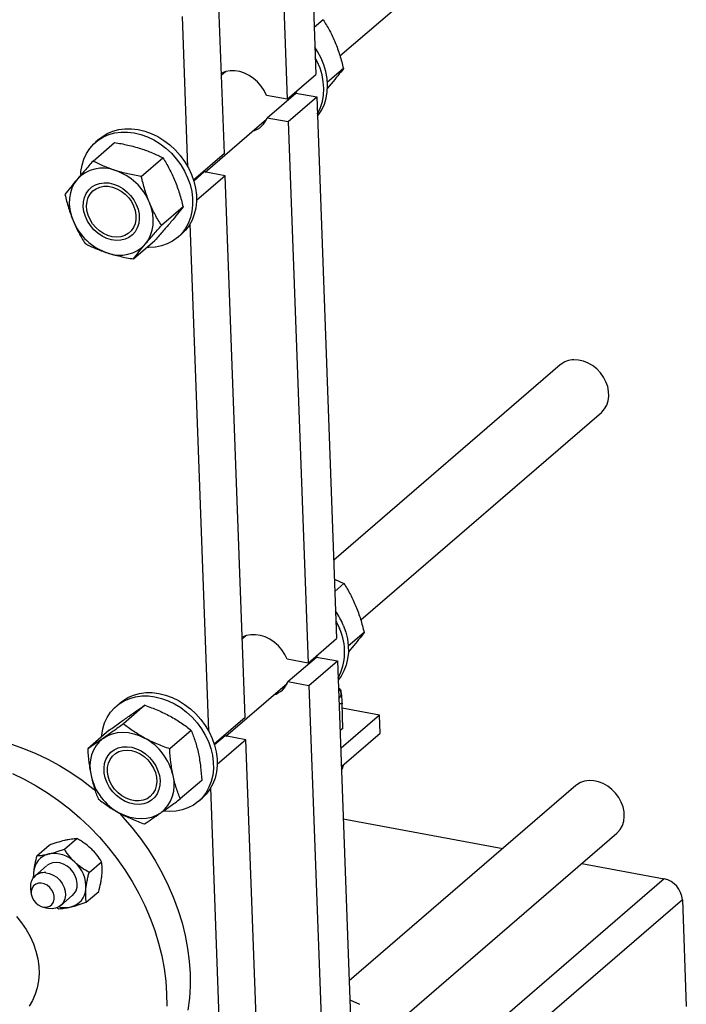
# Model space of a CAD drawing. Units: inches. Extents: x 52.4 to 91.7, y 8.4 to 23.8.
# Drawn here: x 79.7 to 81.8, y 16.3 to 19.4 of the extents above; entities that cross this region are included whole.
import ezdxf

# ---------------------------------------------------------------- set-up
doc = ezdxf.new("R2010")
doc.units = ezdxf.units.IN
doc.header["$MEASUREMENT"] = 0

msp = doc.modelspace()

# ---------------------------------------------------------------- linework, layer by layer
at = {"color": 7, "linetype": 'Continuous', "lineweight": 25}
for p, q in [((80.7286, 19.3297), (81.4939, 19.99)), ((80.6323, 19.8046), (80.6519, 19.2705)), ((80.5413, 19.7261), (80.561, 19.192)), ((80.3609, 19.0193), (80.3412, 19.5535)), ((80.2451, 18.976), (80.2275, 19.4554)), ((80.6752, 19.4452), (80.6464, 19.4204)), ((80.3646, 19.2798), (80.3517, 19.2686)), ((80.7394, 19.2894), (80.689, 19.2459)), ((80.561, 19.192), (80.6519, 19.2705)), ((80.4973, 19.1332), (80.5883, 19.2117)), ((80.59, 19.217), (80.5881, 19.2115)), ((80.5883, 19.2117), (80.6546, 19.1992)), ((80.7008, 19.2414), (80.6881, 19.2264)), ((80.561, 19.192), (80.4947, 19.2044)), ((80.5636, 19.1208), (80.6546, 19.1992)), ((80.6546, 19.1992), (80.7179, 17.4756)), ((80.3001, 18.96), (80.4953, 19.1284)), ((80.4973, 19.1332), (80.5636, 19.1208)), ((80.5636, 19.1208), (80.627, 17.3972)), ((79.9433, 18.9954), (80.0118, 19.0545)), ((79.9636, 19.0659), (79.9515, 19.0554)), ((80.0969, 18.9462), (80.1654, 19.0053)), ((80.3609, 19.0193), (80.2628, 18.9347)), ((80.2972, 18.9605), (80.2637, 18.9316)), ((80.3635, 18.9481), (80.2972, 18.9605)), ((80.3635, 18.9481), (80.2723, 18.8694)), ((80.4269, 17.2245), (80.3635, 18.9481)), ((80.2296, 18.8495), (80.1611, 18.7904)), ((80.3111, 17.1812), (80.2518, 18.7952)), ((80.0717, 18.6838), (80.1402, 18.7429)), ((80.2128, 18.7525), (80.225, 18.763)), ((81.4292, 18.3466), (80.7088, 17.725)), ((80.7946, 17.5348), (81.5599, 18.1952)), ((80.711, 17.6648), (80.7412, 17.6504)), ((80.7412, 17.6504), (80.7124, 17.6255)), ((80.8054, 17.4946), (80.755, 17.4511)), ((80.4306, 17.485), (80.4177, 17.4738)), ((80.627, 17.3972), (80.7179, 17.4756)), ((80.7668, 17.4465), (80.7552, 17.4329)), ((80.627, 17.3972), (80.5607, 17.4096)), ((80.5633, 17.3384), (80.6543, 17.4168)), ((80.6296, 17.3259), (80.7206, 17.4044)), ((80.656, 17.4222), (80.6541, 17.4167)), ((80.6543, 17.4168), (80.7206, 17.4044)), ((80.7206, 17.4044), (80.7672, 16.1367)), ((80.3661, 17.1651), (80.5613, 17.3335)), ((80.5633, 17.3384), (80.6296, 17.3259)), ((80.6296, 17.3259), (80.6762, 16.0582)), ((80.7279, 17.3146), (80.7238, 17.3171)), ((80.7298, 17.3134), (80.7274, 17.3148)), ((80.0296, 17.2711), (80.0175, 17.2605)), ((80.7354, 17.2676), (80.7256, 17.2682)), ((80.7382, 17.1891), (80.7354, 17.2676)), ((80.1085, 17.2632), (80.04, 17.2041)), ((80.854, 17.2313), (80.7359, 17.2535)), ((80.4269, 17.2245), (80.3288, 17.1399)), ((80.854, 17.2313), (80.7323, 17.1263)), ((80.8561, 17.1744), (80.854, 17.2313)), ((79.9949, 17.1836), (79.9264, 17.1245)), ((80.2556, 17.1834), (80.1871, 17.1243)), ((80.7287, 17.182), (80.7298, 17.1827)), ((80.7382, 17.1891), (80.7295, 17.183)), ((80.7344, 17.0693), (80.8561, 17.1744)), ((80.3632, 17.1657), (80.3297, 17.1368)), ((80.4295, 17.1533), (80.3383, 17.0746)), ((80.4295, 17.1533), (80.3632, 17.1657)), ((80.4709, 16.0277), (80.4295, 17.1533)), ((80.7323, 17.1263), (80.7308, 17.1251)), ((80.7324, 17.0677), (80.7344, 17.0693)), ((80.7397, 17.0717), (80.7405, 17.0746)), ((80.2892, 17.0241), (80.2207, 16.965)), ((80.3527, 16.0499), (80.3178, 17.0003)), ((81.4785, 17.0077), (80.758, 16.386)), ((80.2788, 16.9577), (80.291, 16.9682)), ((80.739, 16.9022), (81.2461, 16.8072)), ((79.8522, 16.8053), (79.8917, 16.8393)), ((80.8438, 16.1959), (81.6091, 16.8562)), ((79.7645, 16.7844), (79.804, 16.8184)), ((79.7958, 16.7521), (79.7592, 16.7205)), ((79.7968, 16.753), (79.7967, 16.7529)), ((79.9309, 16.7313), (79.9704, 16.7654)), ((81.4976, 16.76), (81.7597, 16.7109)), ((79.7448, 16.6784), (79.7468, 16.6623)), ((79.8408, 16.6258), (79.8774, 16.6574)), ((79.8784, 16.6582), (79.8785, 16.6583)), ((79.922, 16.6365), (79.9614, 16.6706)), ((81.8174, 16.644), (81.8299, 16.3048)), ((79.7815, 16.6221), (79.7971, 16.6178)), ((79.8282, 16.6192), (79.8343, 16.6157)), ((80.7602, 16.3259), (80.7905, 16.3114))]:
    msp.add_line(p, q, dxfattribs=at)
at = {"color": 8, "linetype": 'Continuous', "lineweight": 25}
for p, q in [((80.7308, 17.1266), (80.7323, 17.1263)), ((81.7597, 16.7109), (80.8793, 15.9512)), ((81.8174, 16.644), (80.9904, 15.9304))]:
    msp.add_line(p, q, dxfattribs=at)
at = {"color": 7, "linetype": 'Continuous', "lineweight": 25, "flags": 128}
for points in [[(80.6568, 19.138), (80.6604, 19.1425), (80.6709, 19.1586), (80.6791, 19.1764), (80.685, 19.1955), (80.6884, 19.2157), (80.6894, 19.2367), (80.6878, 19.2583), (80.6838, 19.2801), (80.6773, 19.3018), (80.6686, 19.3231), (80.6576, 19.3437), (80.6487, 19.3575)], [(80.6566, 19.1444), (80.6587, 19.1481), (80.6669, 19.1659), (80.6728, 19.185), (80.6762, 19.2052), (80.6772, 19.2262), (80.6756, 19.2478), (80.6716, 19.2696), (80.6652, 19.2913), (80.6564, 19.3126), (80.6499, 19.3253)], [(80.4947, 19.2044), (80.4873, 19.2197), (80.4779, 19.234), (80.4667, 19.2471), (80.4538, 19.2585), (80.4398, 19.268), (80.425, 19.2753), (80.4097, 19.2803), (80.3944, 19.2828), (80.3794, 19.2826), (80.3652, 19.28), (80.3521, 19.2748), (80.3515, 19.2745)], [(79.9042, 18.9522), (79.905, 18.9625), (79.9084, 18.9827), (79.9143, 19.0018), (79.9225, 19.0196), (79.933, 19.0357), (79.9455, 19.0499), (79.96, 19.0621), (79.9762, 19.0721), (79.9939, 19.0798), (80.0128, 19.0849), (80.0327, 19.0876), (80.0533, 19.0876), (80.0743, 19.0851), (80.0954, 19.08), (80.1163, 19.0724), (80.1367, 19.0625), (80.1564, 19.0504), (80.175, 19.0362), (80.1924, 19.0201), (80.2081, 19.0025), (80.2221, 18.9834), (80.2342, 18.9632), (80.2441, 18.9422)], [(79.9636, 19.0659), (79.9722, 19.0727), (79.9884, 19.0827), (80.0061, 19.0903), (80.025, 19.0954), (80.0449, 19.0981), (80.0655, 19.0981), (80.0865, 19.0956), (80.1076, 19.0905), (80.1285, 19.083), (80.1489, 19.073), (80.1686, 19.0609), (80.1872, 19.0467), (80.2045, 19.0307), (80.2203, 19.013), (80.2343, 18.9939), (80.2464, 18.9737), (80.2563, 18.9527)], [(79.8925, 18.9368), (79.8834, 18.9239), (79.8762, 18.9095), (79.8712, 18.8937), (79.8684, 18.8769), (79.8679, 18.8595), (79.8697, 18.8415), (79.8737, 18.8235), (79.88, 18.8056)], [(80.2441, 18.9422), (80.2517, 18.9206), (80.257, 18.8989), (80.2597, 18.8771), (80.26, 18.8558), (80.2578, 18.8352), (80.2532, 18.8155), (80.2461, 18.797), (80.2367, 18.7801), (80.2252, 18.7648), (80.2117, 18.7516), (80.1963, 18.7405), (80.1793, 18.7316), (80.161, 18.7252), (80.1415, 18.7213), (80.1213, 18.72), (80.1139, 18.7201)], [(80.2563, 18.9527), (80.2639, 18.9312), (80.2691, 18.9094), (80.2719, 18.8877), (80.2722, 18.8663), (80.27, 18.8457), (80.2654, 18.826), (80.2583, 18.8075), (80.2489, 18.7906), (80.2374, 18.7754), (80.225, 18.763)], [(79.9644, 18.9243), (79.9786, 18.9263), (79.9935, 18.9255), (80.0086, 18.9222), (80.0235, 18.9164), (80.0377, 18.9081), (80.051, 18.8978), (80.0628, 18.8856), (80.0728, 18.872), (80.0808, 18.8573), (80.0865, 18.8419), (80.0897, 18.8263), (80.0904, 18.8109), (80.0886, 18.7962), (80.0842, 18.7826), (80.0775, 18.7705), (80.0686, 18.7602), (80.0577, 18.7521), (80.0452, 18.7463), (80.0315, 18.743), (80.0169, 18.7424), (80.0018, 18.7444), (79.9868, 18.749), (79.9721, 18.7561), (79.9583, 18.7654), (79.9458, 18.7767), (79.9348, 18.7897), (79.9258, 18.8039), (79.9189, 18.819), (79.9144, 18.8346), (79.9124, 18.8501), (79.913, 18.8652), (79.9161, 18.8794), (79.9217, 18.8923), (79.9296, 18.9036), (79.9395, 18.9128), (79.9512, 18.9198), (79.9644, 18.9243)], [(80.0185, 18.7532), (80.0045, 18.7545), (79.9904, 18.7584), (79.9767, 18.7647), (79.9638, 18.7733), (79.9521, 18.7838), (79.942, 18.796), (79.9338, 18.8093), (79.9277, 18.8235), (79.9241, 18.838), (79.9229, 18.8525), (79.9242, 18.8663), (79.9281, 18.8791), (79.9342, 18.8904), (79.9426, 18.9), (79.9528, 18.9074), (79.9646, 18.9125), (79.9776, 18.9151), (79.9913, 18.9151), (80.0054, 18.9125), (80.0193, 18.9074), (80.0327, 18.8999), (80.0451, 18.8903), (80.056, 18.8789), (80.0652, 18.8661), (80.0724, 18.8523), (80.0773, 18.8379), (80.0797, 18.8233), (80.0796, 18.8092), (80.077, 18.7958), (80.072, 18.7837), (80.0647, 18.7732), (80.0554, 18.7646), (80.0443, 18.7583), (80.0319, 18.7545), (80.0185, 18.7532)], [(80.1103, 18.7318), (80.1195, 18.7447), (80.1266, 18.7592), (80.1316, 18.7749), (80.1344, 18.7917), (80.1349, 18.8092), (80.1331, 18.8271), (80.1291, 18.8452), (80.1229, 18.863)], [(81.5599, 18.1952), (81.561, 18.1962), (81.5701, 18.2064), (81.577, 18.2184), (81.5815, 18.2319), (81.5835, 18.2465), (81.583, 18.2619), (81.5799, 18.2775), (81.5743, 18.2929), (81.5665, 18.3077), (81.5566, 18.3214), (81.5449, 18.3336), (81.5318, 18.3441), (81.5175, 18.3525), (81.5027, 18.3585), (81.4876, 18.362), (81.4727, 18.3629)], [(80.7159, 17.5305), (80.7171, 17.5282), (80.727, 17.5072)], [(80.5607, 17.4096), (80.5533, 17.4248), (80.5439, 17.4392), (80.5327, 17.4523), (80.5198, 17.4637), (80.5058, 17.4732), (80.491, 17.4805), (80.4757, 17.4855), (80.4604, 17.4879), (80.4454, 17.4878), (80.4312, 17.4851), (80.4181, 17.48), (80.4175, 17.4796)], [(80.7392, 17.5177), (80.7469, 17.4961), (80.7521, 17.4744), (80.7549, 17.4526), (80.7552, 17.4313), (80.753, 17.4107), (80.7483, 17.391), (80.7413, 17.3725), (80.7319, 17.3555), (80.7228, 17.3432)], [(80.0296, 17.2711), (80.0382, 17.2778), (80.0544, 17.2878), (80.0721, 17.2955), (80.091, 17.3006), (80.1109, 17.3033), (80.1315, 17.3033), (80.1525, 17.3008), (80.1736, 17.2957), (80.1945, 17.2881), (80.2149, 17.2782), (80.2346, 17.2661), (80.2532, 17.2519), (80.2705, 17.2358), (80.2863, 17.2182), (80.3003, 17.1991), (80.3124, 17.1789), (80.3223, 17.1579)], [(79.9705, 17.1626), (79.971, 17.1677), (79.9744, 17.1879), (79.9803, 17.207), (79.9885, 17.2247), (79.999, 17.2409), (80.0115, 17.2551), (80.026, 17.2673), (80.0422, 17.2773), (80.0599, 17.285), (80.0788, 17.2901), (80.0987, 17.2927), (80.1193, 17.2928), (80.1403, 17.2902), (80.1614, 17.2852), (80.1823, 17.2776), (80.2027, 17.2677), (80.2224, 17.2556), (80.241, 17.2414), (80.2584, 17.2253), (80.2741, 17.2076), (80.2881, 17.1886), (80.3002, 17.1684), (80.3101, 17.1474)], [(79.9771, 17.159), (79.9907, 17.167), (80.0056, 17.1728), (80.0216, 17.1763), (80.0384, 17.1775), (80.0557, 17.1763), (80.0731, 17.1727), (80.0905, 17.1669), (80.1075, 17.1589)], [(79.1716, 17.0558), (79.1854, 17.0673), (79.2138, 17.0881), (79.2439, 17.1067), (79.2754, 17.123), (79.3083, 17.137), (79.3426, 17.1485), (79.3779, 17.1576), (79.4142, 17.1641), (79.4514, 17.1682), (79.4893, 17.1697), (79.5277, 17.1687), (79.5665, 17.1651), (79.6056, 17.159), (79.6447, 17.1505), (79.6838, 17.1394), (79.7227, 17.126), (79.7612, 17.1101), (79.7992, 17.092), (79.8366, 17.0716), (79.873, 17.0491), (79.9086, 17.0245), (79.943, 16.9979), (79.951, 16.9914)], [(80.3101, 17.1474), (80.3177, 17.1258), (80.323, 17.104), (80.3257, 17.0823), (80.326, 17.061), (80.3238, 17.0403), (80.3192, 17.0206), (80.3121, 17.0022), (80.3027, 16.9852), (80.2912, 16.97), (80.2777, 16.9568), (80.2623, 16.9456), (80.2453, 16.9368), (80.227, 16.9304), (80.2075, 16.9265), (80.1873, 16.9252), (80.1671, 16.9263)], [(80.3223, 17.1579), (80.3299, 17.1363), (80.3351, 17.1146), (80.3379, 17.0929), (80.3382, 17.0715), (80.336, 17.0509), (80.3314, 17.0312), (80.3243, 17.0127), (80.3149, 16.9958), (80.3034, 16.9805), (80.291, 16.9682)], [(80.1544, 17.0395), (80.1564, 17.0239), (80.1559, 17.0088), (80.1528, 16.9946), (80.1472, 16.9817), (80.1394, 16.9704), (80.1295, 16.9611), (80.1178, 16.9541), (80.1047, 16.9496), (80.0905, 16.9476), (80.0756, 16.9482), (80.0605, 16.9515), (80.0456, 16.9574), (80.0313, 16.9656), (80.018, 16.9759), (80.0062, 16.988), (79.9962, 17.0017), (79.9882, 17.0164), (79.9824, 17.0318), (79.9791, 17.0474), (79.9784, 17.0627), (79.9802, 17.0774), (79.9845, 17.0911), (79.9912, 17.1032), (80.0001, 17.1135), (80.011, 17.1217), (80.0234, 17.1275), (80.0372, 17.1308), (80.0518, 17.1314), (80.0668, 17.1294), (80.0819, 17.1249), (80.0965, 17.1178), (80.1103, 17.1085), (80.1229, 17.0973), (80.1339, 17.0843), (80.143, 17.0701), (80.1499, 17.055), (80.1544, 17.0395)], [(79.9913, 17.0372), (79.9891, 17.0517), (79.9894, 17.0658), (79.9922, 17.0791), (79.9974, 17.0911), (80.0049, 17.1014), (80.0144, 17.1098), (80.0255, 17.1159), (80.0381, 17.1195), (80.0516, 17.1206), (80.0656, 17.1191), (80.0796, 17.115), (80.0933, 17.1084), (80.1061, 17.0997), (80.1177, 17.089), (80.1276, 17.0768), (80.1357, 17.0633), (80.1415, 17.0491), (80.145, 17.0345), (80.1459, 17.0202), (80.1444, 17.0064), (80.1404, 16.9937), (80.134, 16.9825), (80.1255, 16.9731), (80.1151, 16.9659), (80.1032, 16.961), (80.0901, 16.9586), (80.0763, 16.9588), (80.0623, 16.9617), (80.0483, 16.967), (80.035, 16.9747), (80.0228, 16.9844), (80.012, 16.9959), (80.0029, 17.0088), (79.996, 17.0227), (79.9913, 17.0372)], [(79.6867, 17.0458), (79.7246, 17.0276), (79.762, 17.0072), (79.7985, 16.9847), (79.834, 16.9601), (79.8684, 16.9336), (79.9016, 16.9051), (79.9334, 16.875), (79.9638, 16.8432), (79.9925, 16.8099), (80.0194, 16.7752), (80.0446, 16.7392), (80.0678, 16.7022), (80.089, 16.6643), (80.108, 16.6255), (80.1249, 16.5861), (80.1396, 16.5462), (80.1519, 16.5059), (80.1619, 16.4655), (80.1694, 16.4251), (80.1746, 16.3848), (80.1773, 16.3448), (80.1775, 16.3053)], [(81.6091, 16.8562), (81.611, 16.8579), (81.6199, 16.8682), (81.6266, 16.8804), (81.631, 16.894), (81.6328, 16.9087), (81.632, 16.924), (81.6288, 16.9396), (81.6231, 16.955), (81.615, 16.9697), (81.605, 16.9834), (81.5932, 16.9955), (81.58, 17.0058), (81.5657, 17.014), (81.5508, 17.0199), (81.5357, 17.0232), (81.5208, 17.0238), (81.5066, 17.0219), (81.4934, 17.0173), (81.4818, 17.0103), (81.4785, 17.0077)], [(80.1578, 16.92), (80.1441, 16.912), (80.1292, 16.9062), (80.1132, 16.9027), (80.0965, 16.9015), (80.0792, 16.9027), (80.0617, 16.9063), (80.0443, 16.9121), (80.0274, 16.9201)], [(80.0275, 16.9193), (80.0383, 16.9075), (80.0671, 16.8742), (80.094, 16.8395), (80.1192, 16.8036), (80.1424, 16.7666), (80.1636, 16.7286), (80.1826, 16.6898), (80.1995, 16.6504), (80.2142, 16.6105), (80.2265, 16.5703), (80.2364, 16.5299), (80.244, 16.4894), (80.2492, 16.4491), (80.2518, 16.4091), (80.2521, 16.3696), (80.2498, 16.3307), (80.2452, 16.2926)], [(79.8143, 16.7618), (79.804, 16.7579), (79.7967, 16.7529)], [(79.8784, 16.6582), (79.8836, 16.6636), (79.8892, 16.673), (79.8925, 16.684), (79.8931, 16.6959), (79.8912, 16.7084), (79.8868, 16.7206), (79.8801, 16.7322), (79.8714, 16.7425), (79.8611, 16.7511), (79.8497, 16.7576), (79.8377, 16.7616), (79.8257, 16.763), (79.8143, 16.7618)], [(79.7544, 16.7321), (79.7541, 16.7211), (79.7545, 16.7157)], [(79.7928, 16.7304), (79.8049, 16.728), (79.8167, 16.7229), (79.8277, 16.7156), (79.8374, 16.7063), (79.8454, 16.6954), (79.8513, 16.6835), (79.8547, 16.6711), (79.8556, 16.6588), (79.8539, 16.6472), (79.8497, 16.6367), (79.8432, 16.628), (79.8346, 16.6214), (79.8244, 16.6173), (79.8131, 16.6157), (79.8012, 16.6168), (79.7971, 16.6178)], [(79.7787, 16.6969), (79.7694, 16.6965), (79.761, 16.6935), (79.7542, 16.6882), (79.7494, 16.6809), (79.7468, 16.672), (79.7468, 16.6623), (79.7493, 16.6524), (79.7541, 16.6429), (79.7609, 16.6344), (79.7693, 16.6277), (79.7786, 16.6231), (79.7882, 16.6209), (79.7975, 16.6213), (79.8059, 16.6242), (79.8127, 16.6296), (79.8176, 16.6369), (79.8201, 16.6457), (79.8201, 16.6554), (79.8176, 16.6654), (79.8128, 16.6749), (79.806, 16.6833), (79.7977, 16.6901), (79.7883, 16.6947), (79.7787, 16.6969)], [(79.7, 16.5913), (79.7163, 16.5711), (79.7307, 16.5496), (79.7432, 16.5272), (79.7536, 16.504), (79.7616, 16.4803), (79.7674, 16.4564), (79.7707, 16.4326), (79.7716, 16.4091), (79.77, 16.3862), (79.7659, 16.3642), (79.7595, 16.3432), (79.7507, 16.3236), (79.7397, 16.3056)]]:
    msp.add_lwpolyline(points, dxfattribs=at)
at = {"color": 7, "linetype": 'Continuous', "lineweight": 25}
for centre, radius, start, end in [((80.432, 19.1576), 0.0697, 286.3246, 339.4995), ((79.9743, 18.8622), 0.1107, 68.9672, 137.6114), ((79.9556, 18.7944), 0.1808, 22.2977, 71.1441), ((80.0473, 18.8742), 0.1808, 202.2977, 251.1441), ((80.0286, 18.8064), 0.1107, 248.9672, 317.6114), ((81.4735, 18.2943), 0.0686, 90.7162, 130.2495), ((80.516, 17.4253), 0.2416, 22.4943, 34.6619), ((80.5667, 17.4329), 0.1767, 331.8886, 24.8589), ((80.498, 17.3628), 0.0697, 286.3246, 339.4995), ((80.7089, 17.2978), 0.0236, 9.7872, 50.8912), ((80.7096, 17.3007), 0.0226, 312.8901, 2.8944), ((80.0464, 17.0693), 0.1134, 127.7092, 195.2156), ((80.0205, 16.9993), 0.1818, 12.748, 61.4207), ((80.1143, 17.0797), 0.1818, 192.748, 241.4207), ((80.0884, 17.0097), 0.1134, 307.7092, 15.2156), ((79.8176, 16.7284), 0.0633, 103.603, 176.6808), ((79.8192, 16.6981), 0.0933, 44.4311, 100.203), ((79.8152, 16.6848), 0.1057, 356.8726, 48.064), ((79.788, 16.6867), 0.044, 83.6595, 190.9401), ((81.7441, 16.6391), 0.0735, 3.7773, 77.7316), ((79.8576, 16.6827), 0.0633, 283.603, 356.6808), ((79.8553, 16.6979), 0.0786, 255.3111, 282.5966)]:
    msp.add_arc(centre, radius, start, end, dxfattribs=at)
for points, knots in [([(80.6752, 19.4452), (80.6823, 19.4341), (80.6892, 19.4226), (80.702, 19.3985), (80.708, 19.3859), (80.7134, 19.3726)], [0, 0, 0, 0, 0.5, 0.5, 1, 1, 1, 1]), ([(80.7134, 19.3726), (80.7189, 19.3593), (80.7237, 19.3457), (80.7323, 19.3179), (80.736, 19.3037), (80.7394, 19.2894)], [0, 0, 0, 0, 0.5, 0.5, 1, 1, 1, 1]), ([(80.7394, 19.2894), (80.734, 19.2823), (80.7282, 19.2748), (80.7154, 19.2589), (80.7085, 19.2504), (80.7008, 19.2414)], [0, 0, 0, 0, 0.5, 0.5, 1, 1, 1, 1]), ([(80.0118, 19.0545), (80.0262, 19.0521), (80.0404, 19.0494), (80.0681, 19.043), (80.0816, 19.0394), (80.0947, 19.0352)], [0, 0, 0, 0, 0.5, 0.5, 1, 1, 1, 1]), ([(80.0947, 19.0352), (80.1078, 19.031), (80.1202, 19.0263), (80.1436, 19.0163), (80.1547, 19.0109), (80.1654, 19.0053)], [0, 0, 0, 0, 0.5, 0.5, 1, 1, 1, 1]), ([(79.9433, 18.9954), (79.9342, 18.9851), (79.9253, 18.975), (79.9083, 18.9554), (79.9002, 18.9459), (79.8925, 18.9368)], [0, 0, 0, 0, 0.5, 0.5, 1, 1, 1, 1]), ([(80.014, 18.9655), (80.0009, 18.9697), (79.9886, 18.9744), (79.9651, 18.9844), (79.954, 18.9898), (79.9433, 18.9954)], [0, 0, 0, 0, 0.5, 0.5, 1, 1, 1, 1]), ([(80.1654, 19.0053), (80.1725, 18.9942), (80.1793, 18.9827), (80.1921, 18.9585), (80.1981, 18.9459), (80.2036, 18.9326)], [0, 0, 0, 0, 0.5, 0.5, 1, 1, 1, 1]), ([(80.0969, 18.9462), (80.0825, 18.9486), (80.0683, 18.9513), (80.0406, 18.9577), (80.0271, 18.9613), (80.014, 18.9655)], [0, 0, 0, 0, 0.5, 0.5, 1, 1, 1, 1]), ([(79.8925, 18.9368), (79.8849, 18.9277), (79.878, 18.9193), (79.8652, 18.9034), (79.8594, 18.8959), (79.854, 18.8888)], [0, 0, 0, 0, 0.5, 0.5, 1, 1, 1, 1]), ([(80.1229, 18.863), (80.1174, 18.8763), (80.1126, 18.8899), (80.104, 18.9177), (80.1003, 18.9319), (80.0969, 18.9462)], [0, 0, 0, 0, 0.5, 0.5, 1, 1, 1, 1]), ([(80.2036, 18.9326), (80.2091, 18.9193), (80.2139, 18.9057), (80.2224, 18.8779), (80.2262, 18.8638), (80.2296, 18.8495)], [0, 0, 0, 0, 0.5, 0.5, 1, 1, 1, 1]), ([(79.854, 18.8888), (79.8573, 18.8745), (79.8611, 18.8603), (79.8697, 18.8325), (79.8745, 18.8189), (79.88, 18.8056)], [0, 0, 0, 0, 0.5, 0.5, 1, 1, 1, 1]), ([(80.1611, 18.7904), (80.154, 18.8015), (80.1472, 18.813), (80.1344, 18.8371), (80.1284, 18.8497), (80.1229, 18.863)], [0, 0, 0, 0, 0.5, 0.5, 1, 1, 1, 1]), ([(80.2296, 18.8495), (80.2241, 18.8424), (80.2183, 18.8349), (80.2056, 18.819), (80.1986, 18.8105), (80.191, 18.8014)], [0, 0, 0, 0, 0.5, 0.5, 1, 1, 1, 1]), ([(79.88, 18.8056), (79.8854, 18.7923), (79.8914, 18.7797), (79.9042, 18.7556), (79.911, 18.7441), (79.9181, 18.733)], [0, 0, 0, 0, 0.5, 0.5, 1, 1, 1, 1]), ([(80.1103, 18.7318), (80.1179, 18.7409), (80.126, 18.7504), (80.143, 18.7699), (80.1519, 18.78), (80.1611, 18.7904)], [0, 0, 0, 0, 0.5, 0.5, 1, 1, 1, 1]), ([(80.191, 18.8014), (80.1834, 18.7923), (80.1753, 18.7828), (80.1582, 18.7633), (80.1494, 18.7532), (80.1402, 18.7429)], [0, 0, 0, 0, 0.5, 0.5, 1, 1, 1, 1]), ([(79.9181, 18.733), (79.9288, 18.7274), (79.9399, 18.722), (79.9634, 18.712), (79.9757, 18.7073), (79.9888, 18.7031)], [0, 0, 0, 0, 0.5, 0.5, 1, 1, 1, 1]), ([(80.0717, 18.6838), (80.0771, 18.6909), (80.083, 18.6983), (80.0957, 18.7142), (80.1027, 18.7227), (80.1103, 18.7318)], [0, 0, 0, 0, 0.5, 0.5, 1, 1, 1, 1]), ([(79.9888, 18.7031), (80.0019, 18.6989), (80.0154, 18.6953), (80.0431, 18.6889), (80.0573, 18.6862), (80.0717, 18.6838)], [0, 0, 0, 0, 0.5, 0.5, 1, 1, 1, 1]), ([(80.7412, 17.6504), (80.7483, 17.6393), (80.7552, 17.6278), (80.768, 17.6037), (80.774, 17.591), (80.7794, 17.5778)], [0, 0, 0, 0, 0.5, 0.5, 1, 1, 1, 1]), ([(80.7794, 17.5778), (80.7849, 17.5645), (80.7897, 17.5508), (80.7983, 17.5231), (80.802, 17.5089), (80.8054, 17.4946)], [0, 0, 0, 0, 0.5, 0.5, 1, 1, 1, 1]), ([(80.8054, 17.4946), (80.8, 17.4875), (80.7942, 17.48), (80.7814, 17.4641), (80.7745, 17.4556), (80.7668, 17.4465)], [0, 0, 0, 0, 0.5, 0.5, 1, 1, 1, 1]), ([(80.7298, 17.3134), (80.7301, 17.3131), (80.7305, 17.3122), (80.7311, 17.3095), (80.7313, 17.3083), (80.7317, 17.3055), (80.7319, 17.3038), (80.7322, 17.3018)], [0, 0, 0, 0, 0.5, 0.5, 0.75, 0.75, 1, 1, 1, 1]), ([(80.7322, 17.3018), (80.7327, 17.2978), (80.7332, 17.2928), (80.734, 17.2841), (80.7342, 17.281), (80.7348, 17.2745), (80.7351, 17.2711), (80.7354, 17.2676)], [0, 0, 0, 0, 0.5, 0.5, 0.75, 0.75, 1, 1, 1, 1]), ([(80.0578, 17.2286), (80.0675, 17.2354), (80.0764, 17.2416), (80.0932, 17.2531), (80.1011, 17.2583), (80.1085, 17.2632)], [0, 0, 0, 0, 0.5, 0.5, 1, 1, 1, 1]), ([(80.1085, 17.2632), (80.1224, 17.2583), (80.136, 17.253), (80.1626, 17.2416), (80.1756, 17.2354), (80.1882, 17.2286)], [0, 0, 0, 0, 0.5, 0.5, 1, 1, 1, 1]), ([(79.9949, 17.1836), (80.006, 17.1917), (80.0169, 17.1996), (80.0379, 17.2147), (80.0481, 17.2219), (80.0578, 17.2286)], [0, 0, 0, 0, 0.5, 0.5, 1, 1, 1, 1]), ([(80.1882, 17.2286), (80.2007, 17.2218), (80.2125, 17.2145), (80.2349, 17.1994), (80.2455, 17.1916), (80.2556, 17.1834)], [0, 0, 0, 0, 0.5, 0.5, 1, 1, 1, 1]), ([(80.04, 17.2041), (80.0289, 17.196), (80.018, 17.1881), (79.9969, 17.173), (79.9868, 17.1658), (79.9771, 17.159)], [0, 0, 0, 0, 0.5, 0.5, 1, 1, 1, 1]), ([(80.1075, 17.1589), (80.0949, 17.1658), (80.0831, 17.173), (80.0607, 17.1881), (80.0502, 17.196), (80.04, 17.2041)], [0, 0, 0, 0, 0.5, 0.5, 1, 1, 1, 1]), ([(80.2556, 17.1834), (80.2602, 17.172), (80.2645, 17.1602), (80.2722, 17.1355), (80.2756, 17.1226), (80.2785, 17.109)], [0, 0, 0, 0, 0.5, 0.5, 1, 1, 1, 1]), ([(79.9771, 17.159), (79.9674, 17.1522), (79.9584, 17.146), (79.9416, 17.1346), (79.9338, 17.1294), (79.9264, 17.1245)], [0, 0, 0, 0, 0.5, 0.5, 1, 1, 1, 1]), ([(80.1871, 17.1243), (80.1733, 17.1292), (80.1596, 17.1345), (80.133, 17.1459), (80.12, 17.1521), (80.1075, 17.1589)], [0, 0, 0, 0, 0.5, 0.5, 1, 1, 1, 1]), ([(79.9264, 17.1245), (79.9272, 17.1099), (79.9285, 17.0954), (79.9319, 17.0671), (79.9342, 17.0532), (79.937, 17.0396)], [0, 0, 0, 0, 0.5, 0.5, 1, 1, 1, 1]), ([(80.1978, 17.0394), (80.195, 17.053), (80.1927, 17.0669), (80.1893, 17.0953), (80.188, 17.1097), (80.1871, 17.1243)], [0, 0, 0, 0, 0.5, 0.5, 1, 1, 1, 1]), ([(80.2785, 17.109), (80.2814, 17.0955), (80.2836, 17.0815), (80.2871, 17.0532), (80.2883, 17.0387), (80.2892, 17.0241)], [0, 0, 0, 0, 0.5, 0.5, 1, 1, 1, 1]), ([(80.7328, 17.0562), (80.734, 17.0577), (80.7352, 17.0596), (80.7375, 17.0647), (80.7386, 17.0678), (80.7397, 17.0717)], [0, 0, 0, 0, 0.5, 0.5, 1, 1, 1, 1]), ([(79.937, 17.0396), (79.9399, 17.026), (79.9433, 17.0131), (79.951, 16.9884), (79.9553, 16.9766), (79.9599, 16.9652)], [0, 0, 0, 0, 0.5, 0.5, 1, 1, 1, 1]), ([(80.2207, 16.965), (80.2161, 16.9764), (80.2118, 16.9882), (80.2041, 17.0129), (80.2007, 17.0258), (80.1978, 17.0394)], [0, 0, 0, 0, 0.5, 0.5, 1, 1, 1, 1]), ([(79.9599, 16.9652), (79.97, 16.9571), (79.9806, 16.9492), (80.003, 16.9341), (80.0148, 16.9269), (80.0274, 16.9201)], [0, 0, 0, 0, 0.5, 0.5, 1, 1, 1, 1]), ([(80.1578, 16.92), (80.1675, 16.9268), (80.1776, 16.934), (80.1987, 16.9491), (80.2095, 16.9569), (80.2207, 16.965)], [0, 0, 0, 0, 0.5, 0.5, 1, 1, 1, 1]), ([(80.0274, 16.9201), (80.0399, 16.9133), (80.0529, 16.907), (80.0795, 16.8956), (80.0932, 16.8904), (80.107, 16.8855)], [0, 0, 0, 0, 0.5, 0.5, 1, 1, 1, 1]), ([(80.107, 16.8855), (80.1145, 16.8903), (80.1223, 16.8956), (80.1391, 16.907), (80.1481, 16.9132), (80.1578, 16.92)], [0, 0, 0, 0, 0.5, 0.5, 1, 1, 1, 1]), ([(79.804, 16.8184), (79.8083, 16.82), (79.8126, 16.8215), (79.8212, 16.8244), (79.8254, 16.8258), (79.8379, 16.8297), (79.8459, 16.832), (79.8535, 16.8338)], [0, 0, 0, 0, 0.25, 0.25, 0.5, 0.5, 1, 1, 1, 1]), ([(79.8535, 16.8338), (79.8554, 16.8342), (79.8573, 16.8347), (79.8609, 16.8355), (79.8627, 16.8358), (79.8679, 16.8368), (79.8712, 16.8373), (79.8775, 16.8382), (79.8805, 16.8386), (79.8863, 16.8391), (79.889, 16.8392), (79.8917, 16.8393)], [0, 0, 0, 0, 0.125, 0.125, 0.25, 0.25, 0.5, 0.5, 0.75, 0.75, 1, 1, 1, 1]), ([(79.9367, 16.8073), (79.9298, 16.8137), (79.9226, 16.8195), (79.9113, 16.8274), (79.9074, 16.83), (79.8996, 16.8348), (79.8956, 16.8371), (79.8917, 16.8393)], [0, 0, 0, 0, 0.5, 0.5, 0.75, 0.75, 1, 1, 1, 1]), ([(79.8027, 16.7899), (79.8046, 16.7904), (79.8065, 16.7909), (79.8104, 16.7919), (79.8124, 16.7924), (79.8184, 16.7941), (79.8225, 16.7953), (79.8308, 16.7979), (79.835, 16.7993), (79.8436, 16.8022), (79.8479, 16.8037), (79.8522, 16.8053)], [0, 0, 0, 0, 0.125, 0.125, 0.25, 0.25, 0.5, 0.5, 0.75, 0.75, 1, 1, 1, 1]), ([(79.8859, 16.7634), (79.879, 16.7698), (79.8729, 16.7766), (79.8645, 16.7871), (79.8619, 16.7907), (79.8569, 16.7979), (79.8545, 16.8016), (79.8522, 16.8053)], [0, 0, 0, 0, 0.5, 0.5, 0.75, 0.75, 1, 1, 1, 1]), ([(79.9704, 16.7654), (79.9658, 16.7728), (79.9608, 16.78), (79.9525, 16.7905), (79.9496, 16.7939), (79.9434, 16.8007), (79.9401, 16.804), (79.9367, 16.8073)], [0, 0, 0, 0, 0.5, 0.5, 0.75, 0.75, 1, 1, 1, 1]), ([(79.7645, 16.7844), (79.7621, 16.7754), (79.76, 16.7664), (79.7574, 16.7533), (79.7566, 16.749), (79.7553, 16.7405), (79.7548, 16.7362), (79.7544, 16.7321)], [0, 0, 0, 0, 0.5, 0.5, 0.75, 0.75, 1, 1, 1, 1]), ([(79.7645, 16.7844), (79.7672, 16.7845), (79.7699, 16.7847), (79.7757, 16.7852), (79.7787, 16.7855), (79.7882, 16.7868), (79.7951, 16.7881), (79.8027, 16.7899)], [0, 0, 0, 0, 0.25, 0.25, 0.5, 0.5, 1, 1, 1, 1]), ([(79.9309, 16.7313), (79.9229, 16.7358), (79.9151, 16.7406), (79.9038, 16.7485), (79.9001, 16.7512), (79.8929, 16.7571), (79.8893, 16.7602), (79.8859, 16.7634)], [0, 0, 0, 0, 0.5, 0.5, 0.75, 0.75, 1, 1, 1, 1]), ([(79.9716, 16.7229), (79.9724, 16.7312), (79.9726, 16.7387), (79.9722, 16.7493), (79.9719, 16.7527), (79.9713, 16.7592), (79.9709, 16.7624), (79.9704, 16.7654)], [0, 0, 0, 0, 0.5, 0.5, 0.75, 0.75, 1, 1, 1, 1]), ([(79.7544, 16.7321), (79.7538, 16.7254), (79.7532, 16.7185), (79.7536, 16.7127), (79.7536, 16.7125)], [0, 0, 0, 0, 0.961357, 1, 1, 1, 1]), ([(79.9207, 16.679), (79.9215, 16.6873), (79.9228, 16.6958), (79.9255, 16.709), (79.9264, 16.7134), (79.9285, 16.7223), (79.9297, 16.7268), (79.9309, 16.7313)], [0, 0, 0, 0, 0.5, 0.5, 0.75, 0.75, 1, 1, 1, 1]), ([(79.9614, 16.6706), (79.9638, 16.6796), (79.966, 16.6886), (79.9686, 16.7017), (79.9694, 16.706), (79.9707, 16.7145), (79.9712, 16.7188), (79.9716, 16.7229)], [0, 0, 0, 0, 0.5, 0.5, 0.75, 0.75, 1, 1, 1, 1]), ([(79.922, 16.6365), (79.921, 16.6427), (79.9203, 16.6491), (79.9199, 16.6596), (79.9199, 16.6633), (79.9201, 16.6709), (79.9203, 16.6749), (79.9207, 16.679)], [0, 0, 0, 0, 0.5, 0.5, 0.75, 0.75, 1, 1, 1, 1]), ([(79.8343, 16.6157), (79.8369, 16.6158), (79.8397, 16.6159), (79.8455, 16.6164), (79.8485, 16.6168), (79.858, 16.6181), (79.8648, 16.6194), (79.8724, 16.6212)], [0, 0, 0, 0, 0.25, 0.25, 0.5, 0.5, 1, 1, 1, 1]), ([(79.8724, 16.6212), (79.8743, 16.6217), (79.8763, 16.6221), (79.8802, 16.6232), (79.8822, 16.6237), (79.8882, 16.6254), (79.8923, 16.6266), (79.9006, 16.6292), (79.9048, 16.6306), (79.9133, 16.6335), (79.9177, 16.635), (79.922, 16.6365)], [0, 0, 0, 0, 0.125, 0.125, 0.25, 0.25, 0.5, 0.5, 0.75, 0.75, 1, 1, 1, 1])]:
    msp.add_open_spline(points, degree=3, knots=knots, dxfattribs=at)

doc.saveas('drawing.dxf')
